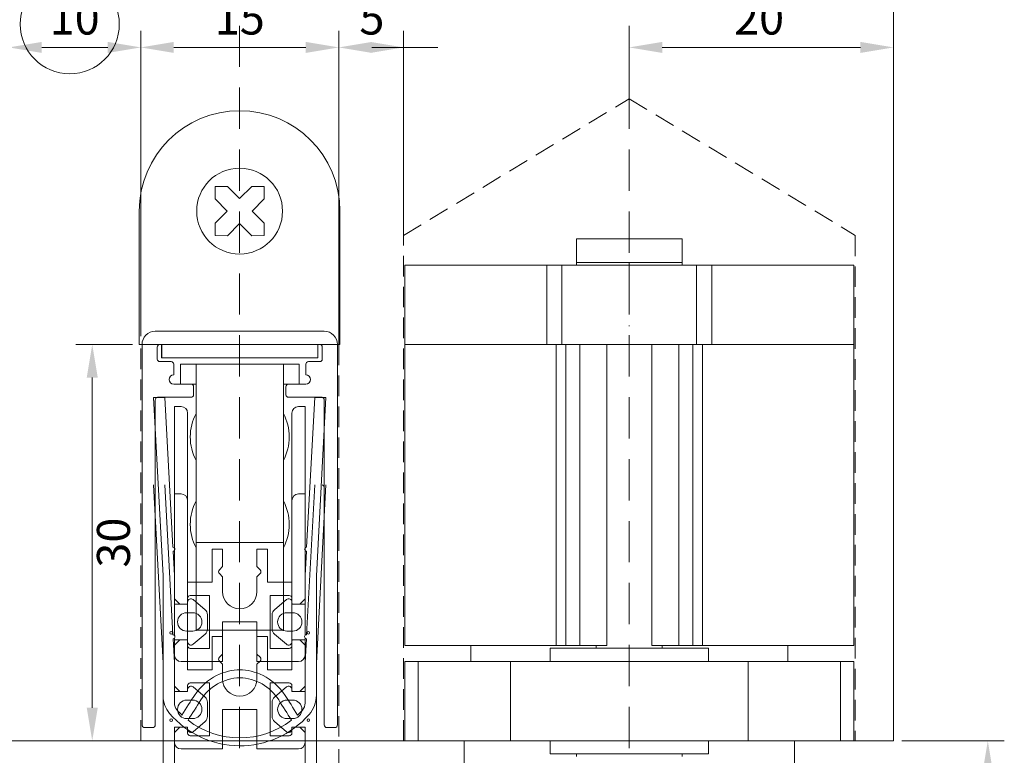
# Model space of a CAD drawing. Units: millimetres. Extents: x -4267 to -2218, y -7332 to -4331.
# Drawn here: x -3952 to -3802, y -7139 to -7028 of the extents above; entities that cross this region are included whole.
import ezdxf

# ---------------------------------------------------------------- set-up
doc = ezdxf.new("R2010")
doc.units = ezdxf.units.MM
doc.header["$LTSCALE"] = 0.25
doc.linetypes.add('DASHDOTX2', pattern=[50.8, 25.4, -12.7, 0, -12.7])
doc.linetypes.add('DASHED', pattern=[0.75, 0.5, -0.25])
doc.layers.get('0').update_dxf_attribs({"lineweight": 18})
for name, color, linetype, lineweight in [('doorline', 3, 'Continuous', 18), ('dropseal', 5, 'Continuous', 18), ('freeslijn', 3, 'Continuous', 18), ('montageplaatje', 7, 'Continuous', 13), ('syteem', 5, 'Continuous', 18)]:
    doc.layers.add(name, color=color, linetype=linetype, lineweight=lineweight)
doc.layers.add('maten', color=7, linetype='Continuous')
doc.layers.add('schroef-kruiskop', color=7, linetype='Continuous')
doc.styles.add('HV_Text', font='techl___.ttf', dxfattribs={"height": 2.5})

msp = doc.modelspace()

# ---------------------------------------------------------------- linework, layer by layer
at = {"color": 8, "linetype": 'DASHED', "lineweight": 13, "ltscale": 50}
for p, q in [((-3918.297, -7250.499), (-3918.297, -6288.553)), ((-3859.275, -7250.499), (-3859.275, -6950.341))]:
    msp.add_line(p, q, dxfattribs=at)
at = {"layer": 'doorline', "color": 3, "lineweight": 13}
for p, q in [((-3819.275, -7136.89), (-3819.275, -6950.341)), ((-3953.275, -7136.89), (-3819.275, -7136.89))]:
    msp.add_line(p, q, dxfattribs=at)
at = {"layer": 'dropseal', "color": 0, "lineweight": 13}
for p, q in [((-3905.475, -7074.89), (-3931.075, -7074.89)), ((-3933.075, -7076.89), (-3933.075, -7134.49)), ((-3930.775, -7079.09), (-3930.775, -7077.29)), ((-3930.375, -7076.89), (-3906.175, -7076.89)), ((-3905.775, -7077.29), (-3905.775, -7079.09)), ((-3903.475, -7134.49), (-3903.475, -7076.89)), ((-3928.675, -7079.49), (-3930.375, -7079.49)), ((-3928.275, -7081.49), (-3928.275, -7079.89)), ((-3924.875, -7079.89), (-3927.275, -7079.89)), ((-3927.275, -7082.89), (-3927.275, -7079.89)), ((-3924.875, -7079.89), (-3911.675, -7079.89)), ((-3924.875, -7079.92), (-3924.875, -7079.89)), ((-3924.875, -7106.86), (-3924.875, -7079.92)), ((-3911.675, -7079.89), (-3909.275, -7079.89)), ((-3911.675, -7079.89), (-3911.675, -7079.92)), ((-3911.675, -7079.92), (-3911.675, -7106.86)), ((-3909.275, -7079.89), (-3909.275, -7082.89)), ((-3908.275, -7079.89), (-3908.275, -7081.49)), ((-3906.175, -7079.49), (-3907.875, -7079.49)), ((-3925.675, -7082.89), (-3928.275, -7082.89)), ((-3924.875, -7082.89), (-3925.675, -7082.89)), ((-3925.275, -7084.49), (-3925.275, -7083.29)), ((-3910.875, -7082.89), (-3911.675, -7082.89)), ((-3911.275, -7083.29), (-3911.275, -7084.49)), ((-3908.275, -7082.89), (-3910.875, -7082.89)), ((-3931.335, -7084.895), (-3929.875, -7111.895)), ((-3929.633, -7084.895), (-3931.335, -7084.895)), ((-3930.675, -7084.89), (-3925.675, -7084.89)), ((-3928.405, -7107.597), (-3929.633, -7084.895)), ((-3910.875, -7084.89), (-3905.875, -7084.89)), ((-3906.918, -7084.895), (-3908.145, -7107.597)), ((-3905.215, -7084.895), (-3906.918, -7084.895)), ((-3906.675, -7111.895), (-3905.215, -7084.895)), ((-3931.075, -7089.704), (-3931.075, -7085.29)), ((-3928.175, -7086.29), (-3928.175, -7107.686)), ((-3927.175, -7086.29), (-3928.175, -7086.29)), ((-3908.375, -7086.29), (-3909.375, -7086.29)), ((-3908.375, -7107.686), (-3908.375, -7086.29)), ((-3905.475, -7085.29), (-3905.475, -7089.704)), ((-3926.175, -7112.895), (-3926.175, -7087.29)), ((-3910.375, -7087.29), (-3910.375, -7112.895)), ((-3931.075, -7134.49), (-3931.075, -7089.704)), ((-3905.475, -7089.704), (-3905.475, -7134.49)), ((-3924.875, -7106.89), (-3924.875, -7106.86)), ((-3911.675, -7106.89), (-3924.875, -7106.89)), ((-3911.675, -7106.86), (-3911.675, -7106.89)), ((-3928.175, -7111.849), (-3928.373, -7108.196)), ((-3928.175, -7108.107), (-3928.175, -7111.849)), ((-3922.475, -7107.89), (-3922.475, -7112.895)), ((-3920.875, -7107.89), (-3922.475, -7107.89)), ((-3920.875, -7110.529), (-3920.875, -7107.89)), ((-3914.075, -7107.89), (-3915.675, -7107.89)), ((-3915.675, -7107.89), (-3915.675, -7110.529)), ((-3914.075, -7112.895), (-3914.075, -7107.89)), ((-3908.375, -7111.849), (-3908.375, -7108.107)), ((-3908.178, -7108.196), (-3908.375, -7111.849)), ((-3929.875, -7111.895), (-3929.875, -7130.152)), ((-3928.175, -7116.194), (-3928.175, -7111.849)), ((-3921.358, -7111.012), (-3920.875, -7110.529)), ((-3920.875, -7112.061), (-3921.358, -7111.578)), ((-3915.675, -7110.529), (-3915.193, -7111.012)), ((-3915.193, -7111.578), (-3915.675, -7112.061)), ((-3908.375, -7111.849), (-3908.375, -7116.194)), ((-3906.675, -7129.991), (-3906.675, -7111.895)), ((-3922.475, -7112.895), (-3926.175, -7112.895)), ((-3920.875, -7114.302), (-3920.875, -7112.061)), ((-3915.675, -7112.061), (-3915.675, -7114.302)), ((-3910.375, -7112.895), (-3914.075, -7112.895)), ((-3925.775, -7114.895), (-3922.875, -7114.895)), ((-3922.875, -7114.895), (-3922.875, -7122.895)), ((-3913.675, -7122.895), (-3913.675, -7114.895)), ((-3913.675, -7114.895), (-3910.775, -7114.895)), ((-3928.175, -7115.395), (-3927.376, -7116.194)), ((-3926.175, -7116.194), (-3928.175, -7116.194)), ((-3926.175, -7115.895), (-3926.175, -7115.295)), ((-3926.175, -7115.895), (-3926.175, -7116.194)), ((-3923.528, -7117.044), (-3925.354, -7115.512)), ((-3911.197, -7115.512), (-3913.023, -7117.044)), ((-3910.375, -7115.295), (-3910.375, -7115.895)), ((-3910.375, -7116.194), (-3910.375, -7115.895)), ((-3908.375, -7116.194), (-3910.375, -7116.194)), ((-3909.175, -7116.194), (-3908.375, -7115.395)), ((-3926.299, -7117.495), (-3925.408, -7117.495)), ((-3923.17, -7119.981), (-3923.17, -7117.81)), ((-3913.38, -7117.81), (-3913.38, -7119.981)), ((-3911.142, -7117.495), (-3910.251, -7117.495)), ((-3920.875, -7118.895), (-3915.675, -7118.895)), ((-3920.875, -7124.895), (-3920.875, -7118.895)), ((-3915.675, -7118.895), (-3915.675, -7124.895)), ((-3925.408, -7120.295), (-3926.299, -7120.295)), ((-3925.354, -7122.28), (-3923.528, -7120.747)), ((-3913.023, -7120.747), (-3911.197, -7122.28)), ((-3910.251, -7120.295), (-3911.142, -7120.295)), ((-3927.377, -7121.597), (-3928.175, -7122.395)), ((-3928.175, -7121.597), (-3926.185, -7121.597)), ((-3928.175, -7131.173), (-3928.175, -7121.597)), ((-3926.185, -7121.597), (-3926.175, -7121.897)), ((-3926.175, -7122.495), (-3926.175, -7121.897)), ((-3910.375, -7121.897), (-3910.366, -7121.597)), ((-3910.375, -7121.897), (-3910.375, -7122.495)), ((-3910.366, -7121.597), (-3908.375, -7121.597)), ((-3908.375, -7122.395), (-3909.173, -7121.597)), ((-3908.375, -7121.597), (-3908.375, -7131.173)), ((-3922.875, -7122.895), (-3925.775, -7122.895)), ((-3910.775, -7122.895), (-3913.675, -7122.895)), ((-3927.175, -7124.895), (-3920.875, -7124.895)), ((-3915.675, -7124.895), (-3909.375, -7124.895)), ((-3924.875, -7132.128), (-3924.875, -7132.098)), ((-3932.675, -7134.89), (-3931.475, -7134.89)), ((-3905.075, -7134.89), (-3903.875, -7134.89))]:
    msp.add_line(p, q, dxfattribs=at)
at = {"layer": 'dropseal', "color": 8, "lineweight": 13}
for p, q in [((-3924.875, -7120.098), (-3924.875, -7093.158)), ((-3911.675, -7093.158), (-3911.675, -7120.098)), ((-3931.335, -7098.133), (-3929.875, -7125.133)), ((-3928.405, -7120.835), (-3929.633, -7098.133)), ((-3906.918, -7098.133), (-3908.145, -7120.835)), ((-3906.675, -7125.133), (-3905.215, -7098.133)), ((-3931.075, -7102.942), (-3931.075, -7098.528)), ((-3928.175, -7099.528), (-3928.175, -7120.924)), ((-3927.175, -7099.528), (-3928.175, -7099.528)), ((-3908.375, -7099.528), (-3909.375, -7099.528)), ((-3908.375, -7120.924), (-3908.375, -7099.528)), ((-3905.475, -7098.528), (-3905.475, -7102.942)), ((-3926.175, -7126.133), (-3926.175, -7100.528)), ((-3910.375, -7100.528), (-3910.375, -7126.133)), ((-3924.875, -7120.128), (-3924.875, -7120.098)), ((-3911.675, -7120.128), (-3924.875, -7120.128)), ((-3911.675, -7120.098), (-3911.675, -7120.128)), ((-3928.175, -7125.087), (-3928.373, -7121.434)), ((-3928.175, -7121.345), (-3928.175, -7125.087)), ((-3922.475, -7121.128), (-3922.475, -7126.133)), ((-3920.875, -7121.128), (-3922.475, -7121.128)), ((-3920.875, -7123.767), (-3920.875, -7121.128)), ((-3914.075, -7121.128), (-3915.675, -7121.128)), ((-3915.675, -7121.128), (-3915.675, -7123.767)), ((-3914.075, -7126.133), (-3914.075, -7121.128)), ((-3908.375, -7125.087), (-3908.375, -7121.345)), ((-3908.178, -7121.434), (-3908.375, -7125.087)), ((-3921.358, -7124.25), (-3920.875, -7123.767)), ((-3915.675, -7123.767), (-3915.193, -7124.25)), ((-3929.875, -7125.133), (-3929.875, -7143.39)), ((-3928.175, -7129.432), (-3928.175, -7125.087)), ((-3920.875, -7125.299), (-3921.358, -7124.816)), ((-3920.875, -7127.54), (-3920.875, -7125.299)), ((-3915.193, -7124.816), (-3915.675, -7125.299)), ((-3915.675, -7125.299), (-3915.675, -7127.54)), ((-3908.375, -7125.087), (-3908.375, -7129.432)), ((-3906.675, -7143.229), (-3906.675, -7125.133)), ((-3922.475, -7126.133), (-3926.175, -7126.133)), ((-3910.375, -7126.133), (-3914.075, -7126.133)), ((-3925.775, -7128.133), (-3922.875, -7128.133)), ((-3922.875, -7128.133), (-3922.875, -7136.133)), ((-3913.675, -7136.133), (-3913.675, -7128.133)), ((-3913.675, -7128.133), (-3910.775, -7128.133)), ((-3928.175, -7128.633), (-3927.376, -7129.432)), ((-3926.175, -7129.432), (-3928.175, -7129.432)), ((-3926.175, -7129.132), (-3926.175, -7128.533)), ((-3926.175, -7129.132), (-3926.175, -7129.432)), ((-3923.528, -7130.282), (-3925.354, -7128.749)), ((-3911.197, -7128.749), (-3913.023, -7130.282)), ((-3910.375, -7128.533), (-3910.375, -7129.132)), ((-3910.375, -7129.432), (-3910.375, -7129.132)), ((-3908.375, -7129.432), (-3910.375, -7129.432)), ((-3909.175, -7129.432), (-3908.375, -7128.633)), ((-3926.299, -7130.733), (-3925.408, -7130.733)), ((-3923.17, -7133.219), (-3923.17, -7131.048)), ((-3913.38, -7131.048), (-3913.38, -7133.219)), ((-3911.142, -7130.733), (-3910.251, -7130.733)), ((-3920.875, -7132.133), (-3915.675, -7132.133)), ((-3920.875, -7138.133), (-3920.875, -7132.133)), ((-3915.675, -7132.133), (-3915.675, -7138.133)), ((-3925.408, -7133.533), (-3926.299, -7133.533)), ((-3925.354, -7135.518), (-3923.528, -7133.985)), ((-3913.023, -7133.985), (-3911.197, -7135.518)), ((-3910.251, -7133.533), (-3911.142, -7133.533)), ((-3927.377, -7134.835), (-3928.175, -7135.633)), ((-3928.175, -7134.835), (-3926.185, -7134.835)), ((-3928.175, -7144.411), (-3928.175, -7134.835)), ((-3926.185, -7134.835), (-3926.175, -7135.135)), ((-3926.175, -7135.733), (-3926.175, -7135.135)), ((-3910.375, -7135.135), (-3910.366, -7134.835)), ((-3910.375, -7135.135), (-3910.375, -7135.733)), ((-3910.366, -7134.835), (-3908.375, -7134.835)), ((-3908.375, -7135.633), (-3909.173, -7134.835)), ((-3908.375, -7134.835), (-3908.375, -7144.411)), ((-3922.875, -7136.133), (-3925.775, -7136.133)), ((-3910.775, -7136.133), (-3913.675, -7136.133)), ((-3927.175, -7138.133), (-3920.875, -7138.133)), ((-3915.675, -7138.133), (-3909.375, -7138.133))]:
    msp.add_line(p, q, dxfattribs=at)
at = {"layer": 'dropseal', "lineweight": 13}
for p, q in [((-3924.875, -7094.89), (-3924.875, -7094.86)), ((-3911.675, -7094.86), (-3911.675, -7094.89))]:
    msp.add_line(p, q, dxfattribs=at)
at = {"layer": 'dropseal', "color": 0, "lineweight": 13}
for centre in [(-3928.661, -7120.548), (-3907.89, -7120.548)]:
    msp.add_circle(centre, 0.2, dxfattribs=at)
at = {"layer": 'dropseal', "color": 8, "lineweight": 13}
for centre in [(-3928.661, -7133.786), (-3907.89, -7133.786)]:
    msp.add_circle(centre, 0.2, dxfattribs=at)
at = {"layer": 'dropseal', "color": 0, "lineweight": 13}
for centre, radius, start, end in [((-3931.075, -7076.89), 2, 90, 180), ((-3905.475, -7076.89), 2, 0, 90), ((-3930.375, -7077.29), 0.4, 90, 180), ((-3906.175, -7077.29), 0.4, 0, 90), ((-3930.375, -7079.09), 0.4, 180, 270), ((-3906.175, -7079.09), 0.4, 270, 0), ((-3928.675, -7079.89), 0.4, 0, 90), ((-3907.875, -7079.89), 0.4, 90, 180), ((-3928.275, -7082.19), 0.7, 90, 270), ((-3908.275, -7082.19), 0.7, 270, 90), ((-3925.675, -7083.29), 0.4, 0, 90), ((-3910.875, -7083.29), 0.4, 90, 180), ((-3930.675, -7085.29), 0.4, 98.78147, 180), ((-3930.675, -7085.29), 0.4, 90, 98.78147), ((-3925.675, -7084.49), 0.4, 270, 0), ((-3910.875, -7084.49), 0.4, 180, 270), ((-3905.875, -7085.29), 0.4, 81.2183, 90), ((-3905.875, -7085.29), 0.4, 0, 81.2183), ((-3927.175, -7087.29), 1, 0, 90), ((-3909.375, -7087.29), 1, 90, 180), ((-3918.275, -7090.89), 7.5, 151.64236, 208.35764), ((-3918.275, -7090.89), 7.5, 331.64236, 28.35764), ((-3928.389, -7107.896), 0.3, 273.09526, 93.09526), ((-3908.162, -7107.896), 0.3, 86.90473, 266.90473), ((-3921.075, -7111.295), 0.4, 135, 225), ((-3915.475, -7111.295), 0.4, 315, 45), ((-3925.775, -7115.295), 0.4, 90, 180), ((-3918.275, -7114.302), 2.6, 180, 0), ((-3910.775, -7115.295), 0.4, 0, 90), ((-3926.575, -7115.995), 0.4, 330.10493, 0), ((-3925.675, -7115.895), 0.5, 50, 180), ((-3910.875, -7115.895), 0.5, 0, 130), ((-3909.975, -7115.995), 0.4, 180, 209.89507), ((-3926.299, -7118.895), 1.4, 90, 270), ((-3925.408, -7118.895), 1.4, 270, 90), ((-3924.17, -7117.81), 1, 0, 50), ((-3912.38, -7117.81), 1, 130, 180), ((-3911.142, -7118.895), 1.4, 90, 270), ((-3910.251, -7118.895), 1.4, 270, 90), ((-3924.17, -7119.981), 1, 310, 0), ((-3912.38, -7119.981), 1, 180, 230), ((-3926.575, -7121.795), 0.4, 9.09859, 29.65411), ((-3925.675, -7121.897), 0.5, 179.98404, 310), ((-3910.875, -7121.897), 0.5, 230, 0.01596), ((-3909.975, -7121.795), 0.4, 150.34589, 170.90142), ((-3925.775, -7122.495), 0.4, 180, 270), ((-3910.775, -7122.495), 0.4, 270, 0), ((-3927.175, -7123.895), 1, 180, 270), ((-3909.375, -7123.895), 1, 270, 0), ((-3918.138, -7134.452), 7.096, 91.11213, 148.18508), ((-3918.413, -7134.452), 7.096, 31.81492, 88.88787), ((-3925.875, -7130.152), 4, 180.00004, 220.53581), ((-3926.575, -7131.173), 1.6, 180, 222.17725), ((-3217.193, -7581.036), 838.216, 147.503883, 147.751881), ((-4619.358, -7581.036), 838.216, 32.248119, 32.496117), ((-3909.975, -7131.173), 1.6, 317.82275, 0), ((-3911.107, -7129.991), 4.431, 318.51969, 0), ((-3918.275, -7123.653), 14, 220.53581, 318.51969), ((-3918.275, -7123.653), 12.8, 222.17725, 226.85412), ((-3918.275, -7123.653), 12.8, 313.14588, 317.82275), ((-3918.275, -7123.653), 12.8, 232.26088, 307.73912), ((-3932.675, -7134.49), 0.4, 180, 270), ((-3931.475, -7134.49), 0.4, 270, 0), ((-3905.075, -7134.49), 0.4, 180, 270), ((-3903.875, -7134.49), 0.4, 270, 0)]:
    msp.add_arc(centre, radius, start, end, dxfattribs=at)
at = {"layer": 'dropseal', "color": 8, "lineweight": 13}
for centre, radius, start, end in [((-3905.875, -7098.528), 0.4, 0, 81.2183), ((-3927.175, -7100.528), 1, 0, 90), ((-3909.375, -7100.528), 1, 90, 180), ((-3918.275, -7104.128), 7.5, 151.64236, 208.35764), ((-3918.275, -7104.128), 7.5, 331.64236, 28.35764), ((-3928.389, -7121.134), 0.3, 273.09526, 93.09526), ((-3908.162, -7121.134), 0.3, 86.90473, 266.90473), ((-3921.075, -7124.533), 0.4, 135, 225), ((-3915.475, -7124.533), 0.4, 315, 45), ((-3925.775, -7128.533), 0.4, 90, 180), ((-3918.275, -7127.54), 2.6, 180, 0), ((-3910.775, -7128.533), 0.4, 0, 90), ((-3926.575, -7129.233), 0.4, 330.10493, 0), ((-3925.675, -7129.132), 0.5, 50, 180), ((-3910.875, -7129.132), 0.5, 0, 130), ((-3909.975, -7129.233), 0.4, 180, 209.89507), ((-3926.299, -7132.133), 1.4, 90, 270), ((-3925.408, -7132.133), 1.4, 270, 90), ((-3924.17, -7131.048), 1, 0, 50), ((-3912.38, -7131.048), 1, 130, 180), ((-3911.142, -7132.133), 1.4, 90, 270), ((-3910.251, -7132.133), 1.4, 270, 90), ((-3924.17, -7133.219), 1, 310, 0), ((-3912.38, -7133.219), 1, 180, 230), ((-3926.575, -7135.033), 0.4, 9.09859, 29.65411), ((-3925.675, -7135.135), 0.5, 179.98404, 310), ((-3925.775, -7135.733), 0.4, 180, 270), ((-3910.875, -7135.135), 0.5, 230, 0.01596), ((-3910.775, -7135.733), 0.4, 270, 0), ((-3909.975, -7135.033), 0.4, 150.34589, 170.90142), ((-3927.175, -7137.133), 1, 180, 270), ((-3909.375, -7137.133), 1, 270, 0)]:
    msp.add_arc(centre, radius, start, end, dxfattribs=at)
at = {"layer": 'dropseal', "color": 0, "lineweight": 13}
for points, knots in [([(-3918.275, -7126.157), (-3919.372, -7126.171), (-3920.601, -7126.409), (-3923.045, -7127.629), (-3924.173, -7128.62), (-3925.152, -7130.025)], [0, 0, 0, 0, 0.20551701, 0.20551701, 0.41936256, 0.41936256, 0.41936256, 0.41936256]), ([(-3909.522, -7132.992), (-3910.178, -7132.015), (-3910.881, -7130.769), (-3911.398, -7130.025), (-3912.377, -7128.62), (-3913.506, -7127.629), (-3915.95, -7126.409), (-3917.179, -7126.171), (-3918.275, -7126.157)], [0, 0, 0, 0, 0.5806374, 0.5806374, 0.5806374, 0.794483, 0.794483, 1, 1, 1, 1])]:
    msp.add_open_spline(points, degree=3, knots=knots, dxfattribs=at)
msp.add_open_spline([(-3925.152, -7130.025), (-3925.67, -7130.769), (-3926.373, -7132.015), (-3927.029, -7132.992)], degree=3, dxfattribs=at)
at = {"layer": 'freeslijn', "color": 3, "linetype": 'DASHED', "lineweight": 13, "ltscale": 25}
for p, q in [((-3893.475, -7060.373), (-3859.275, -7039.702)), ((-3859.275, -7039.702), (-3825.075, -7060.373)), ((-3893.475, -7136.89), (-3893.475, -7060.373)), ((-3825.075, -7060.373), (-3825.075, -7136.89))]:
    msp.add_line(p, q, dxfattribs=at)
msp.add_lwpolyline([(-3933.275, -7076.89), (-3903.275, -7076.89), (-3903.275, -7136.893), (-3933.275, -7136.893)], close=True, dxfattribs=at)
at = {"layer": 'maten', "color": 1, "lineweight": 13}
for p, q in [((-3933.275, -7075.64), (-3933.275, -7029.414)), ((-3933.275, -7075.64), (-3933.275, -7029.414)), ((-3903.275, -7075.64), (-3903.275, -7029.414)), ((-3893.475, -7060.373), (-3893.475, -7029.414)), ((-3859.275, -7039.702), (-3859.275, -7029.414)), ((-3819.275, -7040.588), (-3819.275, -7029.414)), ((-3903.275, -7076.887), (-3903.275, -7030.661)), ((-3938.275, -7031.914), (-3948.275, -7031.914)), ((-3928.275, -7031.914), (-3908.275, -7031.914)), ((-3898.275, -7031.914), (-3888.275, -7031.914)), ((-3854.275, -7031.914), (-3824.275, -7031.914)), ((-3934.525, -7076.89), (-3943.121, -7076.89)), ((-3940.621, -7081.89), (-3940.621, -7131.89)), ((-3934.525, -7136.89), (-3943.121, -7136.89)), ((-3818.025, -7136.89), (-3802.479, -7136.89)), ((-3903.275, -7138.14), (-3903.275, -7197.03))]:
    msp.add_line(p, q, dxfattribs=at)
msp.add_circle((-3944.028, -7028.402), 7.511, dxfattribs=at)
for points in [[(-3948.275, -7031.081), (-3948.275, -7032.747), (-3953.275, -7031.914)], [(-3938.275, -7031.081), (-3938.275, -7032.747), (-3933.275, -7031.914)], [(-3928.275, -7031.081), (-3928.275, -7032.747), (-3933.275, -7031.914)], [(-3908.275, -7031.081), (-3908.275, -7032.747), (-3903.275, -7031.914)], [(-3898.275, -7031.081), (-3898.275, -7032.747), (-3903.275, -7031.914)], [(-3898.475, -7031.081), (-3898.475, -7032.747), (-3893.475, -7031.914)], [(-3854.275, -7031.081), (-3854.275, -7032.747), (-3859.275, -7031.914)], [(-3824.275, -7031.081), (-3824.275, -7032.747), (-3819.275, -7031.914)], [(-3939.787, -7081.89), (-3941.454, -7081.89), (-3940.621, -7076.89)], [(-3939.787, -7131.89), (-3941.454, -7131.89), (-3940.621, -7136.89)], [(-3804.146, -7141.89), (-3805.813, -7141.89), (-3804.979, -7136.89)]]:
    msp.add_solid(points, dxfattribs=at)
at = {"layer": 'montageplaatje', "lineweight": 13}
for p, q in [((-3933.497, -7056.695), (-3933.497, -7076.89)), ((-3903.097, -7056.695), (-3903.097, -7076.89)), ((-3930.075, -7076.89), (-3933.497, -7076.89)), ((-3930.118, -7078.89), (-3930.118, -7076.89)), ((-3930.075, -7078.89), (-3930.075, -7076.89)), ((-3903.097, -7076.89), (-3906.475, -7076.89)), ((-3906.475, -7076.89), (-3906.475, -7078.89)), ((-3930.075, -7078.89), (-3930.118, -7078.89)), ((-3906.475, -7078.89), (-3930.075, -7078.89))]:
    msp.add_line(p, q, dxfattribs=at)
msp.add_arc((-3918.297, -7056.695), 15.2, 0, 180, dxfattribs=at)
at = {"layer": 'schroef-kruiskop', "lineweight": 13}
for p, q in [((-3922.026, -7054.856), (-3921.997, -7052.995)), ((-3922.026, -7054.856), (-3921.997, -7052.995)), ((-3921.997, -7052.995), (-3920.135, -7052.965)), ((-3921.997, -7052.995), (-3920.135, -7052.965)), ((-3920.135, -7052.965), (-3918.297, -7054.804)), ((-3920.135, -7052.965), (-3918.297, -7054.804)), ((-3918.297, -7054.804), (-3916.459, -7052.965)), ((-3918.297, -7054.804), (-3916.459, -7052.965)), ((-3916.459, -7052.965), (-3914.597, -7052.995)), ((-3916.459, -7052.965), (-3914.597, -7052.995)), ((-3914.597, -7052.995), (-3914.568, -7054.856)), ((-3914.597, -7052.995), (-3914.568, -7054.856)), ((-3920.188, -7056.695), (-3922.026, -7054.856)), ((-3920.188, -7056.695), (-3922.026, -7054.856)), ((-3914.568, -7054.856), (-3916.406, -7056.695)), ((-3914.568, -7054.856), (-3916.406, -7056.695)), ((-3922.026, -7058.533), (-3920.188, -7056.695)), ((-3922.026, -7058.533), (-3920.188, -7056.695)), ((-3916.406, -7056.695), (-3914.568, -7058.533)), ((-3916.406, -7056.695), (-3914.568, -7058.533)), ((-3921.997, -7060.395), (-3922.026, -7058.533)), ((-3921.997, -7060.395), (-3922.026, -7058.533)), ((-3918.297, -7058.586), (-3920.135, -7060.424)), ((-3918.297, -7058.586), (-3920.135, -7060.424)), ((-3916.459, -7060.424), (-3918.297, -7058.586)), ((-3916.459, -7060.424), (-3918.297, -7058.586)), ((-3914.568, -7058.533), (-3914.597, -7060.395)), ((-3914.568, -7058.533), (-3914.597, -7060.395)), ((-3920.135, -7060.424), (-3921.997, -7060.395)), ((-3920.135, -7060.424), (-3921.997, -7060.395)), ((-3914.597, -7060.395), (-3916.459, -7060.424)), ((-3914.597, -7060.395), (-3916.459, -7060.424))]:
    msp.add_line(p, q, dxfattribs=at)
msp.add_circle((-3918.297, -7056.695), 6.5, dxfattribs=at)
msp.add_circle((-3918.297, -7056.695), 6.5, dxfattribs=at)
at = {"layer": 'syteem', "color": 5, "lineweight": 13}
for p, q in [((-3867.275, -7064.49), (-3867.275, -7060.89)), ((-3867.275, -7060.89), (-3851.275, -7060.89)), ((-3851.275, -7060.89), (-3851.275, -7064.49)), ((-3851.275, -7064.49), (-3867.275, -7064.49))]:
    msp.add_line(p, q, dxfattribs=at)
at = {"layer": 'syteem', "color": 5, "linetype": 'Continuous', "lineweight": 13}
for p, q in [((-3859.275, -7060.89), (-3863.275, -7060.89)), ((-3855.275, -7060.89), (-3859.275, -7060.89)), ((-3893.275, -7076.89), (-3893.275, -7064.89)), ((-3871.773, -7064.89), (-3893.275, -7064.89)), ((-3871.773, -7076.89), (-3871.773, -7064.89)), ((-3871.773, -7064.89), (-3869.475, -7064.89)), ((-3867.275, -7064.89), (-3869.475, -7064.89)), ((-3869.475, -7064.89), (-3869.475, -7076.89)), ((-3867.275, -7064.49), (-3859.275, -7064.49)), ((-3867.275, -7064.49), (-3867.275, -7064.89)), ((-3863.475, -7064.89), (-3867.275, -7064.89)), ((-3863.475, -7064.89), (-3867.275, -7064.89)), ((-3859.275, -7064.89), (-3863.475, -7064.89)), ((-3859.275, -7064.89), (-3863.475, -7064.89)), ((-3859.275, -7064.49), (-3851.275, -7064.49)), ((-3855.075, -7064.89), (-3859.275, -7064.89)), ((-3855.075, -7064.89), (-3859.275, -7064.89)), ((-3851.275, -7064.89), (-3855.075, -7064.89)), ((-3851.275, -7064.89), (-3855.075, -7064.89)), ((-3851.275, -7064.49), (-3851.275, -7064.89)), ((-3851.275, -7064.89), (-3849.075, -7064.89)), ((-3846.777, -7064.89), (-3849.075, -7064.89)), ((-3849.075, -7064.89), (-3849.075, -7076.89)), ((-3825.275, -7064.89), (-3846.777, -7064.89)), ((-3846.777, -7076.89), (-3846.777, -7064.89)), ((-3825.275, -7076.89), (-3825.275, -7064.89)), ((-3893.275, -7076.89), (-3890.411, -7076.89)), ((-3893.275, -7076.89), (-3890.411, -7076.89)), ((-3893.275, -7122.49), (-3893.275, -7076.89)), ((-3890.411, -7076.89), (-3886.275, -7076.89)), ((-3890.411, -7076.89), (-3886.275, -7076.89)), ((-3886.275, -7076.89), (-3877.675, -7076.89)), ((-3886.275, -7076.89), (-3877.675, -7076.89)), ((-3877.675, -7076.89), (-3871.773, -7076.89)), ((-3877.675, -7076.89), (-3871.773, -7076.89)), ((-3871.773, -7076.89), (-3870.379, -7076.89)), ((-3871.773, -7076.89), (-3870.379, -7076.89)), ((-3870.379, -7076.89), (-3869.475, -7076.89)), ((-3870.379, -7076.89), (-3869.475, -7076.89)), ((-3870.379, -7122.49), (-3870.379, -7076.89)), ((-3869.475, -7076.89), (-3868.875, -7076.89)), ((-3869.475, -7076.89), (-3868.875, -7076.89)), ((-3868.875, -7076.89), (-3868.533, -7076.89)), ((-3868.875, -7122.49), (-3868.875, -7076.89)), ((-3868.875, -7076.89), (-3868.533, -7076.89)), ((-3868.533, -7076.89), (-3867.979, -7076.89)), ((-3868.533, -7076.89), (-3867.979, -7076.89)), ((-3867.979, -7076.89), (-3867.65, -7076.89)), ((-3867.979, -7076.89), (-3867.65, -7076.89)), ((-3867.011, -7076.89), (-3867.65, -7076.89)), ((-3867.011, -7076.89), (-3867.65, -7076.89)), ((-3866.771, -7076.89), (-3867.011, -7076.89)), ((-3866.771, -7076.89), (-3867.011, -7076.89)), ((-3865.275, -7076.89), (-3866.771, -7076.89)), ((-3865.275, -7076.89), (-3866.771, -7076.89)), ((-3866.771, -7122.49), (-3866.771, -7076.89)), ((-3864.275, -7076.89), (-3865.275, -7076.89)), ((-3864.275, -7076.89), (-3865.275, -7076.89)), ((-3863.179, -7076.89), (-3864.275, -7076.89)), ((-3863.179, -7076.89), (-3864.275, -7076.89)), ((-3862.675, -7076.89), (-3863.179, -7076.89)), ((-3862.675, -7076.89), (-3863.179, -7076.89)), ((-3862.675, -7076.89), (-3861.275, -7076.89)), ((-3862.675, -7076.89), (-3861.275, -7076.89)), ((-3862.675, -7076.89), (-3862.675, -7122.49)), ((-3861.275, -7076.89), (-3859.275, -7076.89)), ((-3861.275, -7076.89), (-3859.275, -7076.89)), ((-3859.275, -7076.89), (-3857.275, -7076.89)), ((-3859.275, -7076.89), (-3857.275, -7076.89)), ((-3857.275, -7076.89), (-3855.875, -7076.89)), ((-3857.275, -7076.89), (-3855.875, -7076.89)), ((-3855.875, -7076.89), (-3855.371, -7076.89)), ((-3855.875, -7076.89), (-3855.371, -7076.89)), ((-3855.875, -7122.49), (-3855.875, -7076.89)), ((-3855.371, -7076.89), (-3854.275, -7076.89)), ((-3855.371, -7076.89), (-3854.275, -7076.89)), ((-3854.275, -7076.89), (-3853.275, -7076.89)), ((-3854.275, -7076.89), (-3853.275, -7076.89)), ((-3853.275, -7076.89), (-3851.779, -7076.89)), ((-3853.275, -7076.89), (-3851.779, -7076.89)), ((-3851.779, -7076.89), (-3851.539, -7076.89)), ((-3851.779, -7076.89), (-3851.539, -7076.89)), ((-3851.779, -7122.49), (-3851.779, -7076.89)), ((-3851.539, -7076.89), (-3850.901, -7076.89)), ((-3851.539, -7076.89), (-3850.901, -7076.89)), ((-3850.572, -7076.89), (-3850.901, -7076.89)), ((-3850.572, -7076.89), (-3850.901, -7076.89)), ((-3850.018, -7076.89), (-3850.572, -7076.89)), ((-3850.018, -7076.89), (-3850.572, -7076.89)), ((-3849.675, -7076.89), (-3850.018, -7076.89)), ((-3849.675, -7076.89), (-3850.018, -7076.89)), ((-3849.075, -7076.89), (-3849.675, -7076.89)), ((-3849.075, -7076.89), (-3849.675, -7076.89)), ((-3849.675, -7076.89), (-3849.675, -7122.49)), ((-3848.172, -7076.89), (-3849.075, -7076.89)), ((-3848.172, -7076.89), (-3849.075, -7076.89)), ((-3848.172, -7076.89), (-3846.777, -7076.89)), ((-3848.172, -7076.89), (-3846.777, -7076.89)), ((-3848.172, -7122.49), (-3848.172, -7076.89)), ((-3846.777, -7076.89), (-3840.875, -7076.89)), ((-3846.777, -7076.89), (-3840.875, -7076.89)), ((-3840.875, -7076.89), (-3832.275, -7076.89)), ((-3840.875, -7076.89), (-3832.275, -7076.89)), ((-3832.275, -7076.89), (-3828.14, -7076.89)), ((-3832.275, -7076.89), (-3828.14, -7076.89)), ((-3828.14, -7076.89), (-3825.275, -7076.89)), ((-3828.14, -7076.89), (-3825.275, -7076.89)), ((-3825.275, -7122.49), (-3825.275, -7076.89)), ((-3893.275, -7122.49), (-3870.379, -7122.49)), ((-3883.275, -7124.89), (-3883.275, -7122.49)), ((-3871.275, -7122.89), (-3871.275, -7124.89)), ((-3847.275, -7122.89), (-3871.275, -7122.89)), ((-3871.275, -7122.89), (-3871.275, -7124.89)), ((-3870.379, -7122.49), (-3868.875, -7122.49)), ((-3868.875, -7122.49), (-3866.771, -7122.49)), ((-3864.275, -7122.49), (-3866.771, -7122.49)), ((-3864.275, -7122.49), (-3864.275, -7122.89)), ((-3862.675, -7122.49), (-3864.275, -7122.49)), ((-3855.875, -7122.49), (-3854.275, -7122.49)), ((-3854.275, -7122.49), (-3854.275, -7122.89)), ((-3854.275, -7122.49), (-3851.779, -7122.49)), ((-3851.779, -7122.49), (-3849.675, -7122.49)), ((-3848.172, -7122.49), (-3849.675, -7122.49)), ((-3848.172, -7122.49), (-3825.275, -7122.49)), ((-3847.275, -7122.89), (-3847.275, -7124.89)), ((-3847.275, -7122.89), (-3847.275, -7124.89)), ((-3835.275, -7124.89), (-3835.275, -7122.49)), ((-3893.275, -7124.89), (-3891.275, -7124.89)), ((-3893.275, -7136.89), (-3893.275, -7124.89)), ((-3891.275, -7136.89), (-3891.275, -7124.89)), ((-3891.275, -7124.89), (-3883.275, -7124.89)), ((-3883.275, -7124.89), (-3877.275, -7124.89)), ((-3883.275, -7124.89), (-3877.275, -7124.89)), ((-3871.275, -7124.89), (-3877.275, -7124.89)), ((-3871.275, -7124.89), (-3877.275, -7124.89)), ((-3877.275, -7136.89), (-3877.275, -7124.89)), ((-3860.675, -7124.89), (-3871.275, -7124.89)), ((-3860.675, -7124.89), (-3871.275, -7124.89)), ((-3860.675, -7124.89), (-3871.275, -7124.89)), ((-3857.875, -7124.89), (-3860.675, -7124.89)), ((-3857.875, -7124.89), (-3860.675, -7124.89)), ((-3857.875, -7124.89), (-3860.675, -7124.89)), ((-3847.275, -7124.89), (-3857.875, -7124.89)), ((-3847.275, -7124.89), (-3857.875, -7124.89)), ((-3847.275, -7124.89), (-3857.875, -7124.89)), ((-3841.275, -7124.89), (-3847.275, -7124.89)), ((-3841.275, -7124.89), (-3847.275, -7124.89)), ((-3841.275, -7124.89), (-3835.275, -7124.89)), ((-3841.275, -7124.89), (-3835.275, -7124.89)), ((-3841.275, -7136.89), (-3841.275, -7124.89)), ((-3835.275, -7124.89), (-3827.275, -7124.89)), ((-3827.275, -7124.89), (-3825.275, -7124.89)), ((-3827.275, -7136.89), (-3827.275, -7124.89)), ((-3825.275, -7136.89), (-3825.275, -7124.89)), ((-3893.275, -7136.89), (-3891.275, -7136.89)), ((-3891.275, -7136.89), (-3884.275, -7136.89)), ((-3884.275, -7148.49), (-3884.275, -7136.89)), ((-3884.275, -7136.89), (-3879.275, -7136.89)), ((-3884.275, -7136.89), (-3879.275, -7136.89)), ((-3879.275, -7136.89), (-3877.275, -7136.89)), ((-3879.275, -7136.89), (-3877.275, -7136.89)), ((-3871.275, -7136.89), (-3877.275, -7136.89)), ((-3871.275, -7136.89), (-3877.275, -7136.89)), ((-3860.675, -7136.89), (-3871.275, -7136.89)), ((-3871.275, -7136.89), (-3871.275, -7138.89)), ((-3871.275, -7136.89), (-3871.275, -7138.89)), ((-3860.675, -7136.89), (-3871.275, -7136.89)), ((-3860.675, -7136.89), (-3871.275, -7136.89)), ((-3857.875, -7136.89), (-3860.675, -7136.89)), ((-3857.875, -7136.89), (-3860.675, -7136.89)), ((-3857.875, -7136.89), (-3860.675, -7136.89)), ((-3847.275, -7136.89), (-3857.875, -7136.89)), ((-3847.275, -7136.89), (-3857.875, -7136.89)), ((-3847.275, -7136.89), (-3857.875, -7136.89)), ((-3847.275, -7136.89), (-3847.275, -7138.89)), ((-3847.275, -7136.89), (-3847.275, -7138.89)), ((-3841.275, -7136.89), (-3847.275, -7136.89)), ((-3841.275, -7136.89), (-3847.275, -7136.89)), ((-3841.275, -7136.89), (-3839.275, -7136.89)), ((-3841.275, -7136.89), (-3839.275, -7136.89)), ((-3839.275, -7136.89), (-3834.275, -7136.89)), ((-3839.275, -7136.89), (-3834.275, -7136.89)), ((-3834.275, -7148.49), (-3834.275, -7136.89)), ((-3834.275, -7136.89), (-3827.275, -7136.89)), ((-3827.275, -7136.89), (-3825.275, -7136.89)), ((-3867.275, -7138.89), (-3871.275, -7138.89)), ((-3863.475, -7138.89), (-3867.275, -7138.89)), ((-3867.275, -7139.29), (-3867.275, -7138.89)), ((-3863.475, -7138.89), (-3867.275, -7138.89)), ((-3855.075, -7138.89), (-3863.475, -7138.89)), ((-3855.075, -7138.89), (-3863.475, -7138.89)), ((-3851.275, -7138.89), (-3855.075, -7138.89)), ((-3851.275, -7138.89), (-3855.075, -7138.89)), ((-3851.275, -7139.29), (-3851.275, -7138.89)), ((-3847.275, -7138.89), (-3851.275, -7138.89))]:
    msp.add_line(p, q, dxfattribs=at)
at = {"layer": 'syteem', "color": 5, "linetype": 'DASHDOTX2', "lineweight": 13}
msp.add_line((-3859.275, -7064.49), (-3859.275, -7076.89), dxfattribs=at)

# ---------------------------------------------------------------- texts
at = {"layer": 'maten', "lineweight": 13, "char_height": 5, "attachment_point": 5, "style": 'HV_Text'}
for s, insert in [('10', (-3943.275, -7028.113)), ('15', (-3918.275, -7028.109)), ('5', (-3898.263, -7028.109)), ('20', (-3839.618, -7028.109))]:
    msp.add_mtext(s, dxfattribs=dict(at, insert=insert))
at = {"layer": 'maten', "lineweight": 13, "insert": (-3936.761, -7106.89), "char_height": 5, "attachment_point": 5, "rotation": 90, "style": 'HV_Text'}
msp.add_mtext('30', dxfattribs=at)

doc.saveas('drawing.dxf')
